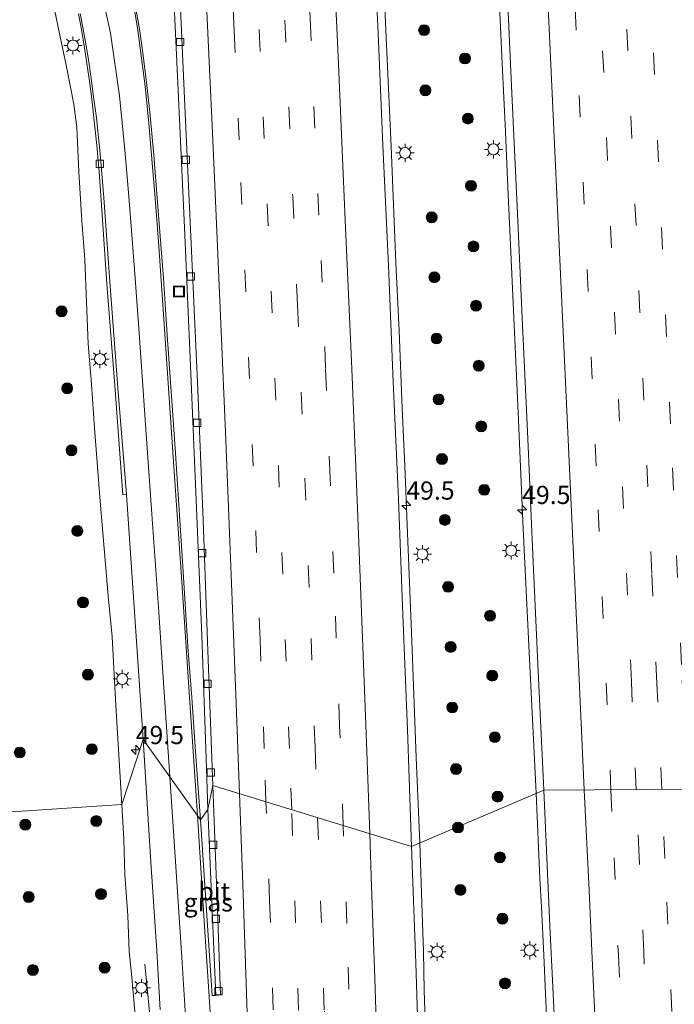
# Model space of a CAD drawing. Units: metres. Extents: x 127412 to 129371, y 462500 to 468753.
# Drawn here: x 127562 to 127652, y 465014 to 465149 of the extents above; entities that cross this region are included whole.
import ezdxf
from ezdxf.enums import TextEntityAlignment as Align

# ---------------------------------------------------------------- set-up
doc = ezdxf.new("R2010")
doc.units = ezdxf.units.M
doc.linetypes.add('VW-3-9_STREEP', pattern=[12, 3, -9])
doc.layers.get('0').update_dxf_attribs({"lineweight": 25})
for name, color, linetype, lineweight in [('B-ME-AM-KILOMETR-S-B1', 7, 'Continuous', 18), ('B-ME-BV-GELEIDECONSTRUCTIE-GELEIDERAIL-L-B1', 213, 'BV-GELEIDERAIL', 18), ('B-ME-GR-BOOM-S-B1', 93, 'Continuous', 18), ('B-ME-GW-KRUINLIJN-L-B1', 93, 'Continuous', 18), ('B-ME-IE-GRASLAND-GV-B6', 93, 'Continuous', 18), ('B-ME-IE-HULPGEOMETRIE-L-B1', 53, 'Continuous', 18), ('B-ME-IE-INRICHTINGSELEMENT-S-B1', 253, 'Continuous', 18), ('B-ME-IE-MEUBILAIR_WEGMEUBILAIR-LICHTMAST-S-B1', 8, 'Continuous', 18), ('B-ME-VH-VERH_SOORT-BITUMEN-GV-B6', 8, 'IE-TERREINAFSCHEIDING-NATUURLIJK-HOUTWAL', 18), ('B-ME-VV-KOLK-S-B1', 8, 'Continuous', 18), ('B-ME-VW-MARKERING-39STREEP-015-L-B1', 255, 'VW-3-9_STREEP', 18), ('B-ME-VW-MARKERING-STREEP-015-L-B1', 7, 'Continuous', 18)]:
    doc.layers.add(name, color=color, linetype=linetype, lineweight=lineweight)
doc.styles.add('NLCS-ISO', font='NLCS-ISO.TTF')
doc.linetypes.add('BV-GELEIDERAIL', pattern='A,10,-3,[108,NLCS.SHX,S=1,R=0,X=0,Y=0],-3', length=16)
doc.linetypes.add('IE-TERREINAFSCHEIDING-NATUURLIJK-HOUTWAL', pattern='A,7,-1.5,[67,NLCS.SHX,S=0.75,R=45,X=0,Y=0],-1.5,7,-1.5,[70,NLCS.SHX,S=0.75,R=0,X=0,Y=0],-1.5', length=20)

# ---------------------------------------------------------------- blocks, each defined once
blk = doc.blocks.new('put')
for p, q in [((0.75, 0.75), (-0.75, 0.75)), ((-0.75, 0.75), (-0.75, -0.75)), ((0.75, -0.75), (0.75, 0.75)), ((-0.75, -0.75), (0.75, -0.75))]:
    blk.add_line(p, q)
blk.add_lwpolyline([(-0.625, 0.625), (0.625, 0.625), (0.625, -0.625), (-0.625, -0.625)], close=True)
blk = doc.blocks.new('boom')
blk.add_hatch(color=256).paths.add_polyline_path([(-0.75, 0, 1), (0.75, 0, 1)])
blk.add_circle((0, 0), 0.75)
blk = doc.blocks.new('hecto')
for p, q in [((0, 0.625), (-0.625, 0)), ((0, -0.625), (0, 0.625)), ((-0.625, 0), (0.625, 0)), ((0.625, 0), (0, -0.625))]:
    blk.add_line(p, q)
blk = doc.blocks.new('kolk')
blk.add_lwpolyline([(-0.5, -0.5), (0.5, -0.5), (0.5, 0.5), (-0.5, 0.5)], close=True)
blk = doc.blocks.new('lantaarnpaal')
for p, q in [((-0.75, 0), (-1.25, 0)), ((-0.88, 0.88), (-0.53, 0.53)), ((0, 0.75), (0, 1.25)), ((0.53, 0.53), (0.88, 0.88)), ((0.75, 0), (1.25, 0)), ((-0.53, -0.53), (-0.88, -0.88)), ((0, -0.75), (0, -1.25)), ((0.53, -0.53), (0.88, -0.88))]:
    blk.add_line(p, q)
blk.add_circle((0, 0), 0.75)

msp = doc.modelspace()

# ---------------------------------------------------------------- linework, layer by layer
at = {"layer": 'B-ME-BV-GELEIDECONSTRUCTIE-GELEIDERAIL-L-B1'}
for points in [[(127612.2234, 465156.8577, 5.9482), (127612.6221, 465147.5003, 6.0406), (127613.3512, 465131.5572, 6.2235), (127614.0276, 465115.5583, 6.3816), (127614.4496, 465106.2434, 6.4182), (127614.9019, 465095.6013, 6.4888), (127615.2413, 465087.6232, 6.4939), (127615.5504, 465079.5767, 6.512), (127616.1993, 465063.6343, 6.6227), (127616.8222, 465047.6411, 6.7512), (127617.332, 465035.8937, 6.8267)], [(127633.3097, 465042.7171, 6.7943), (127632.2893, 465063.0096, 6.6986), (127631.5041, 465079.0233, 6.6047), (127630.812, 465094.9999, 6.5188), (127630.0943, 465111.0062, 6.3936), (127629.3737, 465126.9365, 6.2482), (127629.0778, 465133.5786, 6.1411), (127628.6173, 465142.911, 6.1088), (127628.0727, 465154.9141, 5.9817)], [(127637.4486, 464957.0028, 7.1456), (127637.3172, 464959.7242, 7.1576), (127637.1735, 464963.5123, 7.1426), (127636.9546, 464967.4935, 7.1293), (127636.6851, 464971.4233, 7.1425), (127636.4332, 464975.3912, 7.1231), (127636.0898, 464983.3436, 7.0966), (127635.7158, 464991.3118, 7.1047), (127635.3505, 464999.2709, 7.0441), (127635.0245, 465005.9285, 7.0138), (127634.7796, 465011.2227, 7.0036), (127634.5847, 465015.1718, 6.9737), (127634.3525, 465020.4937, 6.9266), (127634.0349, 465027.1046, 6.8935), (127633.7852, 465031.0321, 6.944), (127633.3097, 465042.7171, 6.7943)], [(127617.332, 465035.8937, 6.8267), (127617.646, 465026.3216, 6.895), (127617.7915, 465020.9885, 6.9239), (127617.9179, 465015.643, 6.9796), (127618.1773, 465007.6536, 7.0379), (127618.4498, 464999.6213, 7.0707), (127618.63, 464994.3076, 7.0784), (127618.9341, 464983.6682, 7.0791), (127619.1334, 464976.9934, 7.0517), (127619.2671, 464967.6275, 7.0708), (127619.3182, 464963.595, 7.0948), (127619.3808, 464956.2046, 7.1484), (127619.4646, 464953.4482, 7.1437)], [(127584.9172, 464945.7985, 6.3346), (127584.817, 464947.5596, 6.3367), (127584.6691, 464950.1079, 6.2916), (127584.5911, 464951.4645, 6.3049), (127584.3145, 464955.4309, 6.2842), (127583.9721, 464959.4704, 6.2801), (127583.6305, 464964.7215, 6.2954), (127583.0651, 464974.0535, 6.3219), (127582.5464, 464982.0384, 6.3326), (127582.2155, 464987.3494, 6.3293), (127581.9092, 464992.6559, 6.3005), (127581.4583, 464999.3076, 6.2556), (127580.9071, 465004.6093, 6.0282), (127580.4177, 465009.9002, 5.7589), (127579.4983, 465019.267, 5.2486)]]:
    msp.add_polyline3d(points, dxfattribs=at)
at = {"layer": 'B-ME-GW-KRUINLIJN-L-B1'}
for points in [[(127576.34, 465041.2, 4.9974), (127575.553, 465054.7941, 4.9316), (127575.0268, 465064.211, 4.8345), (127574.471, 465069.8119, 4.825), (127573.404, 465082.8476, 4.6148), (127572.5994, 465092.8648, 4.6981), (127572.1792, 465098.9086, 4.5388), (127571.7566, 465104.4518, 4.423), (127571.5011, 465110.1595, 4.409), (127571.2655, 465116.0281, 4.3156), (127570.8545, 465121.3226, 4.1924), (127570.4353, 465128.0462, 4.097), (127570.1606, 465134.1485, 4.0512), (127569.7412, 465137.3429, 3.9998), (127568.7075, 465142.6809, 3.7448), (127568.0121, 465145.9469, 3.5872), (127566.716, 465152.3387, 3.4222)], [(127578.3024, 465011.225, 5.0304), (127577.6782, 465017.926, 5.0286), (127577.3818, 465021.0098, 4.9843), (127577.1693, 465025.934, 4.9639), (127576.7851, 465031.5765, 5.0053), (127576.6342, 465036.4245, 4.9693), (127576.34, 465041.2, 4.9974)]]:
    msp.add_polyline3d(points, dxfattribs=at)
at = {"layer": 'B-ME-IE-GRASLAND-GV-B6'}
for points in [[(127634.3291, 465043.1515, 6.1396), (127616.1653, 465035.3944, 6.1639), (127615.603, 465051.4745, 6.0734), (127614.9687, 465067.2063, 5.9297), (127614.3627, 465083.1641, 5.8386), (127613.6622, 465099.2412, 5.8032), (127613.013, 465115.1907, 5.7295), (127612.2422, 465131.7006, 5.5939), (127611.598, 465147.1403, 5.4116), (127610.818, 465163.1868, 5.2485), (127610.1097, 465178.6721, 5.0893), (127609.411, 465194.8302, 4.8996), (127608.6384, 465211.0111, 4.7147), (127607.906, 465226.5135, 4.5275), (127607.2185, 465242.412, 4.3255), (127606.4839, 465258.403, 4.1395), (127605.7266, 465275.1639, 3.9237), (127604.971, 465291.0915, 3.7289), (127604.2684, 465306.5421, 3.5099), (127603.5149, 465322.4169, 3.3503), (127602.7997, 465338.1741, 3.1611), (127602.0717, 465354.121, 2.9785), (127601.3426, 465370.2334, 2.8328)], [(127619.3033, 465370.6019, 2.8104), (127620.0717, 465354.3771, 2.9666), (127620.756, 465338.6364, 3.1188), (127621.4414, 465324.7561, 3.2514), (127622.291, 465306.2733, 3.4838), (127623.0941, 465288.2512, 3.6908), (127623.9022, 465270.8874, 3.9274), (127624.6447, 465253.956, 4.1532), (127625.5281, 465235.2817, 4.4362), (127626.461, 465215.0319, 4.6545), (127627.1885, 465198.9711, 4.8487), (127627.9727, 465183.1162, 5.018), (127628.6486, 465166.9047, 5.2005), (127629.3821, 465151.0539, 5.3678), (127629.9473, 465138.8252, 5.476), (127630.69, 465123.3492, 5.6556), (127631.3849, 465108.0216, 5.7482), (127632.1372, 465091.3797, 5.8715), (127632.8374, 465075.4575, 5.9723), (127633.5878, 465059.4813, 6.0623), (127634.3291, 465043.1515, 6.1396)], [(127583.3371, 465155.899, 4.703), (127584.085, 465139.21, 4.856), (127584.986, 465120.424, 5.044), (127585.838, 465100.376, 5.207), (127586.604, 465081.894, 5.295), (127587.354, 465064.401, 5.439), (127587.963, 465047.541, 5.524), (127588.186, 465040.509, 5.529), (127587.1745, 465039.0727, 5.504), (127586.4872, 465048.4088, 5.4336), (127585.9589, 465055.853, 5.3732), (127585.4471, 465062.8518, 5.3023), (127584.7747, 465073.1478, 5.2191), (127583.7226, 465089.4096, 5.0941), (127582.5851, 465105.66, 4.9482), (127582.1059, 465113.4756, 4.7781), (127581.2422, 465123.8342, 4.6101), (127580.7362, 465130.3354, 4.4938), (127580.2439, 465135.7779, 4.4082), (127579.734, 465140.3531, 4.3126), (127579.2493, 465144.3355, 4.228), (127578.8287, 465147.3665, 4.1675), (127578.1489, 465151.2469, 4.1025)], [(127566.716, 465152.3387, 3.4222), (127568.0121, 465145.9469, 3.5872), (127568.7075, 465142.6809, 3.7448), (127569.7412, 465137.3429, 3.9998), (127570.1606, 465134.1485, 4.0512), (127570.4353, 465128.0462, 4.097), (127570.8545, 465121.3226, 4.1924), (127571.2655, 465116.0281, 4.3156), (127571.5011, 465110.1595, 4.409), (127571.7566, 465104.4518, 4.423), (127572.1792, 465098.9086, 4.5388), (127572.5994, 465092.8648, 4.6981), (127573.404, 465082.8476, 4.6148), (127574.471, 465069.8119, 4.825), (127575.0268, 465064.211, 4.8345), (127575.553, 465054.7941, 4.9316), (127576.34, 465041.2, 4.9974), (127559.1414, 465040.0362, -0.654)], [(127570.416, 465149.7429, 3.7022), (127570.8218, 465147.6183, 3.7803), (127571.2483, 465145.0779, 3.8419), (127571.5514, 465142.9473, 3.9079), (127571.8418, 465141.0785, 3.9475), (127572.1342, 465138.8006, 3.9926), (127572.3762, 465136.7995, 4.0421), (127572.5312, 465135.4755, 4.0725), (127572.9295, 465131.6497, 4.2005), (127573.2375, 465128.0372, 4.311), (127573.5103, 465124.1467, 4.3655), (127574.2997, 465112.6806, 4.556), (127575.4522, 465098.1039, 4.7461), (127576.5189, 465083.7054, 4.8947), (127576.9882, 465083.7338, 4.9782), (127578.1595, 465066.9329, 5.1201), (127579.2878, 465050.1298, 5.2416), (127576.34, 465041.2, 4.9974), (127575.553, 465054.7941, 4.9316), (127575.0268, 465064.211, 4.8345), (127574.471, 465069.8119, 4.825), (127573.404, 465082.8476, 4.6148), (127572.5994, 465092.8648, 4.6981), (127572.1792, 465098.9086, 4.5388), (127571.7566, 465104.4518, 4.423), (127571.5011, 465110.1595, 4.409), (127571.2655, 465116.0281, 4.3156), (127570.8545, 465121.3226, 4.1924), (127570.4353, 465128.0462, 4.097), (127570.1606, 465134.1485, 4.0512), (127569.7412, 465137.3429, 3.9998), (127568.7075, 465142.6809, 3.7448), (127568.0121, 465145.9469, 3.5872), (127566.716, 465152.3387, 3.4222)], [(127578.3024, 465011.225, 5.0304), (127577.6782, 465017.926, 5.0286), (127577.3818, 465021.0098, 4.9843), (127577.1693, 465025.934, 4.9639), (127576.7851, 465031.5765, 5.0053), (127576.6342, 465036.4245, 4.9693), (127576.34, 465041.2, 4.9974), (127579.2878, 465050.1298, 5.2416), (127580.396, 465032.5926, 5.3655), (127581.1469, 465021.0982, 5.4347), (127581.6418, 465012.9693, 5.4785)], [(127617.2571, 465003.3808, 6.3964), (127616.7561, 465019.3903, 6.2769), (127616.1653, 465035.3944, 6.1639), (127634.3291, 465043.1515, 6.1396), (127635.1784, 465024.512, 6.229), (127635.976, 465007.6966, 6.3064)], [(127559.1414, 465040.0362, -0.654), (127576.34, 465041.2, 4.9974), (127576.6342, 465036.4245, 4.9693), (127576.7851, 465031.5765, 5.0053), (127577.1693, 465025.934, 4.9639), (127577.3818, 465021.0098, 4.9843), (127577.6782, 465017.926, 5.0286), (127578.3024, 465011.225, 5.0304)], [(127588.186, 465040.509, 5.529), (127589.2895, 465014.9747, 5.6541), (127588.7687, 465014.9759, 5.6679), (127588.308, 465021.8201, 5.6184), (127587.1745, 465039.0727, 5.504), (127588.186, 465040.509, 5.529)]]:
    msp.add_polyline3d(points, dxfattribs=at)
at = {"layer": 'B-ME-IE-HULPGEOMETRIE-L-B1'}
msp.add_polyline3d([(127775.7203, 465029.1668, 0.3821), (127774.246, 465029.24, 0.2703), (127773.9017, 465029.2603, 0.3362), (127769.1452, 465029.5403, -0.2917), (127763.4311, 465029.8766, -0.4467), (127755.481, 465033.037, -0.2334), (127754.083, 465036.551, -0.201), (127745.0257, 465035.9941, -0.4099), (127735.548, 465037.372, -0.987), (127734.2056, 465038.0991, -1.578), (127712.1254, 465040.6445, -1.5757), (127711.153, 465040.189, -1.008), (127690.167, 465030.2457, -0.5091), (127671.956, 465037.235, 5.089), (127669.0385, 465043.3846, 5.3387), (127634.3291, 465043.1515, 6.1396), (127616.1653, 465035.3944, 6.1639), (127588.885, 465043.772, 5.5144), (127588.186, 465040.509, 5.529), (127587.1745, 465039.0727, 5.504), (127579.2878, 465050.1298, 5.2416), (127576.34, 465041.2, 4.9974), (127559.1414, 465040.0362, -0.654)], dxfattribs=at)
at = {"layer": 'B-ME-VH-VERH_SOORT-BITUMEN-GV-B6'}
for points in [[(127615.603, 465051.4745, 6.0734), (127616.1653, 465035.3944, 6.1639), (127588.885, 465043.772, 5.5144), (127588.1834, 465062.3138, 5.3491), (127587.5285, 465080.2196, 5.2204), (127586.7405, 465099.1628, 5.1475), (127585.8244, 465119.161, 5.0305), (127585.0295, 465137.1217, 4.8368), (127584.093, 465157.7332, 4.6647), (127583.2394, 465176.1739, 4.4414), (127582.3553, 465196.8942, 4.2245), (127581.4229, 465216.7085, 3.9614), (127580.814, 465229.439, 3.8018), (127580.5069, 465236.0461, 3.7076), (127579.722, 465254.1081, 3.4849), (127578.8715, 465272.3606, 3.2467), (127577.9543, 465291.9841, 3.0122), (127577.0969, 465310.7365, 2.7906), (127576.167, 465330.7957, 2.5201), (127575.4291, 465348.3762, 2.3452), (127574.4739, 465367.9893, 2.1386), (127573.6545, 465385.1362, 1.997)], [(127573.6545, 465385.1362, 1.997), (127574.4739, 465367.9893, 2.1386), (127575.4291, 465348.3762, 2.3452), (127576.167, 465330.7957, 2.5201), (127577.0969, 465310.7365, 2.7906), (127577.9543, 465291.9841, 3.0122), (127578.8715, 465272.3606, 3.2467), (127579.722, 465254.1081, 3.4849), (127580.5069, 465236.0461, 3.7076), (127580.814, 465229.439, 3.8018), (127581.4229, 465216.7085, 3.9614), (127582.3553, 465196.8942, 4.2245), (127583.2394, 465176.1739, 4.4414), (127584.093, 465157.7332, 4.6647), (127585.0295, 465137.1217, 4.8368), (127585.8244, 465119.161, 5.0305), (127586.7405, 465099.1628, 5.1475), (127587.5285, 465080.2196, 5.2204), (127588.1834, 465062.3138, 5.3491), (127588.885, 465043.772, 5.5144)], [(127588.885, 465043.772, 5.5144), (127588.186, 465040.509, 5.529), (127587.963, 465047.541, 5.524), (127587.354, 465064.401, 5.439), (127586.604, 465081.894, 5.295), (127585.838, 465100.376, 5.207), (127584.986, 465120.424, 5.044), (127584.085, 465139.21, 4.856), (127583.3371, 465155.899, 4.703), (127581.967, 465185.471, 4.371), (127581.477, 465195.806, 4.215), (127581.275, 465199.828, 4.186), (127580.4, 465219.73, 3.946), (127579.547, 465238.35, 3.698), (127578.718, 465256.882, 3.441), (127577.972, 465275.096, 3.217), (127577.041, 465294.139, 2.987), (127576.202, 465312.729, 2.816), (127575.323, 465332.084, 2.579), (127574.323, 465352.553, 2.347), (127573.459, 465371.887, 2.145)], [(127601.3426, 465370.2334, 2.8328), (127602.0717, 465354.121, 2.9785), (127602.7997, 465338.1741, 3.1611), (127603.5149, 465322.4169, 3.3503), (127604.2684, 465306.5421, 3.5099), (127604.971, 465291.0915, 3.7289), (127605.7266, 465275.1639, 3.9237), (127606.4839, 465258.403, 4.1395), (127607.2185, 465242.412, 4.3255), (127607.906, 465226.5135, 4.5275), (127608.6384, 465211.0111, 4.7147), (127609.411, 465194.8302, 4.8996), (127610.1097, 465178.6721, 5.0893), (127610.818, 465163.1868, 5.2485), (127611.598, 465147.1403, 5.4116), (127612.2422, 465131.7006, 5.5939), (127613.013, 465115.1907, 5.7295), (127613.6622, 465099.2412, 5.8032), (127614.3627, 465083.1641, 5.8386), (127614.9687, 465067.2063, 5.9297), (127615.603, 465051.4745, 6.0734)], [(127578.1489, 465151.2469, 4.1025), (127578.8287, 465147.3665, 4.1675), (127579.2493, 465144.3355, 4.228), (127579.734, 465140.3531, 4.3126), (127580.2439, 465135.7779, 4.4082), (127580.7362, 465130.3354, 4.4938), (127581.2422, 465123.8342, 4.6101), (127582.1059, 465113.4756, 4.7781), (127582.5851, 465105.66, 4.9482), (127583.7226, 465089.4096, 5.0941), (127584.7747, 465073.1478, 5.2191), (127585.4471, 465062.8518, 5.3023), (127585.9589, 465055.853, 5.3732), (127586.4872, 465048.4088, 5.4336), (127587.1745, 465039.0727, 5.504), (127579.2878, 465050.1298, 5.2416), (127578.1595, 465066.9329, 5.1201), (127576.9882, 465083.7338, 4.9782), (127575.8242, 465098.3806, 4.8397), (127574.6999, 465112.973, 4.5644), (127573.9035, 465124.539, 4.4155), (127573.3974, 465130.5285, 4.277), (127572.8688, 465135.4935, 4.1318), (127572.4871, 465138.3569, 4.0592), (127572.1553, 465140.8878, 3.9929), (127571.7675, 465143.4917, 3.9244), (127571.2724, 465146.4047, 3.8463), (127570.6465, 465149.7965, 3.7918)], [(127669.0385, 465043.3846, 5.3387), (127634.3291, 465043.1515, 6.1396), (127633.5878, 465059.4813, 6.0623), (127632.8374, 465075.4575, 5.9723), (127632.1372, 465091.3797, 5.8715), (127631.3849, 465108.0216, 5.7482), (127630.69, 465123.3492, 5.6556), (127629.9473, 465138.8252, 5.476), (127629.3821, 465151.0539, 5.3678)], [(127570.6465, 465149.7965, 3.7918), (127571.2724, 465146.4047, 3.8463), (127571.7675, 465143.4917, 3.9244), (127572.1553, 465140.8878, 3.9929), (127572.4871, 465138.3569, 4.0592), (127572.8688, 465135.4935, 4.1318), (127573.3974, 465130.5285, 4.277), (127573.9035, 465124.539, 4.4155), (127574.6999, 465112.973, 4.5644), (127575.8242, 465098.3806, 4.8397), (127576.9882, 465083.7338, 4.9782), (127576.5189, 465083.7054, 4.8947), (127575.4522, 465098.1039, 4.7461), (127574.2997, 465112.6806, 4.556), (127573.5103, 465124.1467, 4.3655), (127573.2375, 465128.0372, 4.311), (127572.9295, 465131.6497, 4.2005), (127572.5312, 465135.4755, 4.0725), (127572.3762, 465136.7995, 4.0421), (127572.1342, 465138.8006, 3.9926), (127571.8418, 465141.0785, 3.9475), (127571.5514, 465142.9473, 3.9079), (127571.2483, 465145.0779, 3.8419), (127570.8218, 465147.6183, 3.7803), (127570.416, 465149.7429, 3.7022)], [(127581.6418, 465012.9693, 5.4785), (127581.1469, 465021.0982, 5.4347), (127580.396, 465032.5926, 5.3655), (127579.2878, 465050.1298, 5.2416), (127587.1745, 465039.0727, 5.504), (127588.308, 465021.8201, 5.6184), (127588.7687, 465014.9759, 5.6679)], [(127589.9042, 465015.0375, 5.6612), (127589.2895, 465014.9747, 5.6541), (127588.186, 465040.509, 5.529), (127588.885, 465043.772, 5.5144), (127589.5441, 465025.4855, 5.5854), (127589.8768, 465016.3053, 5.6569), (127589.9042, 465015.0375, 5.6612)], [(127588.7687, 465014.9759, 5.6679), (127589.2895, 465014.9747, 5.6541), (127589.9042, 465015.0375, 5.6612), (127589.8768, 465016.3053, 5.6569), (127589.5441, 465025.4855, 5.5854), (127588.885, 465043.772, 5.5144), (127616.1653, 465035.3944, 6.1639), (127616.7561, 465019.3903, 6.2769), (127617.2571, 465003.3808, 6.3964)], [(127635.976, 465007.6966, 6.3064), (127635.1784, 465024.512, 6.229), (127634.3291, 465043.1515, 6.1396), (127669.0385, 465043.3846, 5.3387), (127668.9333, 465029.0252, 5.3813), (127668.8756, 465016.3731, 5.4757), (127668.708, 465009.3803, 5.5007)]]:
    msp.add_polyline3d(points, dxfattribs=at)
at = {"layer": 'B-ME-VW-MARKERING-39STREEP-015-L-B1'}
for points in [[(127625.7254, 465432.9156, 2.0238), (127625.9841, 465427.4541, 2.0859), (127626.4731, 465416.655, 2.1924), (127627.5581, 465392.8344, 2.3487), (127628.8022, 465365.7576, 2.6431), (127629.7529, 465344.9151, 2.8663), (127630.3143, 465332.8491, 3.0381), (127630.8366, 465321.0766, 3.1921), (127631.9354, 465297.2016, 3.4654), (127633.0481, 465273.1625, 3.7309), (127634.2813, 465246.1529, 4.1165), (127635.3668, 465222.3882, 4.4501), (127636.4653, 465198.4118, 4.7234), (127637.5819, 465174.4985, 4.975), (127638.6693, 465150.5253, 5.2346), (127639.7705, 465126.6216, 5.4605), (127640.8708, 465102.6298, 5.6438), (127641.8173, 465081.6425, 5.8234), (127642.3696, 465069.7262, 5.9033), (127642.9005, 465057.8612, 5.9255), (127643.5649, 465043.2135, 5.9652)], [(127647.043, 465043.2369, 5.901), (127646.3847, 465058.0298, 5.8008), (127645.859, 465069.9304, 5.7621), (127645.2986, 465081.8282, 5.7328), (127644.7415, 465093.8076, 5.6153), (127644.2078, 465105.7858, 5.5284), (127643.6682, 465117.6077, 5.4321), (127643.1135, 465129.7553, 5.3504), (127642.5722, 465141.6952, 5.2404), (127641.46, 465165.8364, 4.9945), (127640.3567, 465189.5688, 4.7525), (127639.2715, 465213.4894, 4.4534), (127638.3061, 465234.458, 4.1827), (127637.2028, 465258.3414, 3.8757), (127636.1299, 465282.2166, 3.5123), (127635.0033, 465306.1532, 3.291), (127633.9192, 465330.0267, 2.9655), (127632.816, 465354.0005, 2.6637), (127632.1401, 465368.939, 2.5298), (127631.0371, 465393.003, 2.2526), (127629.9411, 465416.7838, 2.1059), (127629.451, 465427.7494, 1.9881), (127629.2423, 465432.2305, 1.9521)], [(127650.547, 465043.2604, 5.7939), (127649.8839, 465057.7864, 5.7434), (127649.1836, 465072.9191, 5.7168), (127648.6589, 465084.7805, 5.604), (127648.1081, 465096.708, 5.5055), (127647.5623, 465108.7839, 5.428), (127647.0184, 465120.6665, 5.3159), (127646.4395, 465132.681, 5.2649), (127645.4998, 465153.701, 5.0298), (127644.254, 465180.6816, 4.7846), (127643.2477, 465202.7678, 4.4728), (127642.0695, 465228.6633, 4.1425), (127641.526, 465240.6247, 4.0122), (127640.5752, 465261.104, 3.7214), (127639.6337, 465280.6642, 3.4702), (127639.3328, 465288.1263, 3.3713), (127637.8175, 465321.1101, 3.0034), (127636.7224, 465345.1341, 2.7071), (127635.4809, 465372.2347, 2.4145), (127634.4414, 465394.6293, 2.1677), (127633.4018, 465417.2558, 1.9851), (127632.9831, 465426.3157, 1.8705), (127632.7478, 465431.5476, 1.844)], [(127654.0411, 465043.2839, 5.7083), (127653.2604, 465060.3936, 5.6433), (127652.7249, 465072.373, 5.5897), (127652.152, 465084.4169, 5.5155), (127651.7623, 465093.4396, 5.436), (127651.2037, 465105.4414, 5.3417), (127650.6485, 465117.4346, 5.2692), (127650.101, 465129.418, 5.1659), (127647.9086, 465177.3841, 4.6965), (127646.801, 465201.3847, 4.4094), (127645.7038, 465225.3895, 4.11), (127645.0199, 465240.3425, 3.9112), (127643.5075, 465273.3611, 3.4621), (127642.3922, 465297.3985, 3.2226), (127641.3021, 465321.393, 2.9087), (127640.7465, 465333.4314, 2.7601), (127638.9806, 465372.332, 2.3285), (127638.0665, 465391.7646, 2.1625), (127636.8814, 465417.6483, 1.9212), (127636.2756, 465430.8604, 1.8024)], [(127606.7832, 465038.2756, 6.008), (127606.2844, 465052.0262, 5.9099), (127605.8325, 465064.0644, 5.7822), (127605.4926, 465072.9434, 5.7012), (127604.9851, 465086.0241, 5.6407), (127604.3625, 465101.0935, 5.6148), (127603.8668, 465112.8828, 5.5609), (127603.4477, 465122.1062, 5.4829), (127602.8946, 465134.0509, 5.4228), (127602.3222, 465147.1259, 5.2612), (127601.6943, 465160.941, 5.0882), (127600.7356, 465181.8348, 4.8695), (127600.0571, 465196.6125, 4.6938), (127598.9595, 465220.4155, 4.4162), (127597.8679, 465244.3188, 4.1221), (127596.9336, 465264.9535, 3.864), (127595.8284, 465288.8162, 3.5406), (127594.5824, 465315.8329, 3.2568), (127594.0469, 465327.5667, 3.157), (127593.4839, 465339.7034, 2.9597), (127592.386, 465363.5254, 2.7189), (127591.2865, 465387.4047, 2.4828), (127589.8171, 465420.1353, 2.1506), (127589.3447, 465430.3226, 2.0445)], [(127585.9272, 465428.8846, 1.976), (127586.1895, 465423.1346, 2.0531), (127587.2696, 465399.2355, 2.2464), (127588.3451, 465375.3454, 2.5237), (127589.5904, 465348.3864, 2.7826), (127590.7112, 465324.514, 3.032), (127591.6603, 465303.6743, 3.3073), (127592.7624, 465279.8668, 3.5959), (127593.8489, 465256.1358, 3.896), (127595.0672, 465229.0749, 4.2113), (127596.0157, 465208.4281, 4.4945), (127596.5805, 465196.49, 4.6001), (127597.3712, 465179.1974, 4.781), (127598.2156, 465160.8558, 5.0053), (127599.2952, 465136.9598, 5.2597), (127599.8419, 465124.6345, 5.4246), (127600.5104, 465109.7814, 5.4751), (127601.5075, 465085.9889, 5.5638), (127602.3599, 465063.9834, 5.7177), (127602.9241, 465049.0327, 5.8632), (127603.2674, 465039.3553, 5.9137)], [(127599.7087, 465040.4481, 5.8198), (127599.3825, 465048.8662, 5.7489), (127598.9349, 465060.8425, 5.6552), (127598.471, 465072.7901, 5.5741), (127597.9967, 465084.7402, 5.5228), (127597.5016, 465096.7145, 5.4517), (127596.996, 465108.6735, 5.4138), (127596.491, 465120.6819, 5.3365), (127595.9398, 465132.6131, 5.2143), (127595.3755, 465144.5986, 5.0699), (127594.8486, 465156.5144, 4.9889), (127594.1586, 465171.5166, 4.8006), (127593.0724, 465195.4501, 4.544), (127592.1636, 465215.8306, 4.2834), (127591.6168, 465227.8005, 4.1381), (127590.9336, 465242.7512, 3.924), (127588.7382, 465290.5745, 3.3545), (127587.2252, 465323.4299, 2.9854), (127586.5485, 465338.3799, 2.8025), (127585.5807, 465359.2676, 2.5641), (127584.3602, 465386.2189, 2.2761), (127583.4034, 465407.123, 2.0975), (127582.4603, 465427.4259, 1.9206)], [(127596.1693, 465041.535, 5.72), (127595.9278, 465048.8501, 5.6939), (127595.358, 465063.8099, 5.5641), (127594.4046, 465087.6251, 5.4136), (127593.406, 465111.599, 5.3175), (127592.4624, 465132.4332, 5.1486), (127591.7933, 465147.4135, 5.0394), (127590.8515, 465168.2337, 4.7694), (127589.747, 465192.1185, 4.5359), (127588.6458, 465216.1186, 4.1844), (127588.0989, 465228.013, 4.0649), (127586.4579, 465263.8676, 3.5927), (127584.6621, 465302.681, 3.1437), (127583.5725, 465326.5831, 2.8358), (127582.5949, 465347.5161, 2.5698), (127581.5216, 465371.3431, 2.3515), (127579.8696, 465407.238, 1.9764), (127579.0049, 465425.972, 1.8125)], [(127643.5649, 465043.2135, 5.9652), (127643.9952, 465033.8606, 6.011), (127644.6031, 465020.4775, 6.118), (127645.0944, 465010.0336, 6.1416), (127645.7161, 464996.4111, 6.2028), (127646.2313, 464985.0942, 6.2383), (127646.82, 464971.7196, 6.2641), (127647.2814, 464962.2939, 6.2198), (127647.4201, 464958.3814, 6.2182)], [(127650.889, 464958.9775, 6.149), (127650.3275, 464971.4361, 6.163), (127649.8071, 464983.3678, 6.1492), (127649.1224, 464998.3715, 6.1092), (127648.7213, 465007.2696, 6.0779), (127648.0763, 465020.9577, 6.0011), (127647.4581, 465034.0078, 5.9521), (127647.043, 465043.2369, 5.901)], [(127654.3209, 464959.5672, 6.0679), (127654.1233, 464964.8432, 6.0615), (127653.6108, 464976.8035, 6.0441), (127653.0352, 464988.832, 6.0514), (127652.4924, 465000.7858, 6.0068), (127651.9523, 465012.7816, 5.9474), (127651.4096, 465024.7562, 5.8818), (127650.981, 465033.7848, 5.8574), (127650.547, 465043.2604, 5.7939)], [(127599.117, 464948.9427, 5.975), (127598.9216, 464956.2833, 5.9791), (127598.5733, 464968.2299, 5.9899), (127598.2293, 464980.1816, 5.941), (127597.8649, 464992.1079, 5.9839), (127597.4683, 465004.1108, 5.9304), (127597.1726, 465013.0062, 5.8906), (127596.6696, 465027.9763, 5.81), (127596.1693, 465041.535, 5.72)], [(127602.5462, 464949.702, 6.0553), (127602.388, 464956.1196, 6.0732), (127602.1214, 464965.1227, 6.0873), (127601.7867, 464977.0783, 6.1013), (127601.4228, 464989.0257, 6.1297), (127601.0345, 465000.9895, 6.0369), (127600.6457, 465012.9615, 5.979), (127600.2414, 465024.9372, 5.9657), (127599.7087, 465040.4481, 5.8198)], [(127603.2674, 465039.3553, 5.9137), (127603.6769, 465027.9463, 6.0051), (127604.1917, 465012.8113, 6.0818), (127604.5991, 465000.8423, 6.1463), (127604.9874, 464988.9527, 6.1689), (127605.2489, 464980.07, 6.1677), (127605.6133, 464968.1738, 6.1609), (127605.9234, 464957.8578, 6.1251), (127606.1065, 464950.4903, 6.1322)], [(127609.5477, 464951.2523, 6.2365), (127609.4742, 464954.7471, 6.2644), (127609.1727, 464965.0469, 6.2407), (127608.8268, 464976.9701, 6.2505), (127608.4532, 464988.959, 6.2454), (127607.9688, 465003.8404, 6.2159), (127607.5713, 465015.829, 6.1652), (127607.2752, 465024.8284, 6.108), (127606.7832, 465038.2756, 6.008)]]:
    msp.add_polyline3d(points, dxfattribs=at)
at = {"layer": 'B-ME-VW-MARKERING-STREEP-015-L-B1'}
for points in [[(127639.9147, 465043.189, 6.059), (127638.7607, 465068.5116, 5.9849), (127637.6557, 465092.2643, 5.818), (127636.5613, 465116.0248, 5.6573), (127635.5107, 465138.8007, 5.4666), (127634.3669, 465163.5749, 5.2476), (127633.3346, 465186.3881, 4.9425), (127632.2173, 465211.2284, 4.6284), (127631.1717, 465234.0101, 4.3659), (127630.0747, 465257.8425, 4.074), (127628.939, 465282.7011, 3.7042), (127627.8396, 465306.5834, 3.4376), (127626.8936, 465327.2921, 3.1571), (127625.6182, 465355.2331, 2.829), (127624.5503, 465379.0307, 2.5767), (127623.4384, 465402.8408, 2.416), (127622.0157, 465433.6382, 2.0837)], [(127592.8742, 465431.8076, 2.1156), (127593.3194, 465422.0836, 2.2219), (127594.1844, 465402.8435, 2.4466), (127594.667, 465392.1114, 2.5676), (127595.446, 465374.946, 2.718), (127596.4373, 465353.5403, 2.919), (127597.7861, 465324.6584, 3.2213), (127598.6086, 465306.5246, 3.4448), (127599.3959, 465289.3789, 3.6554), (127600.1802, 465272.3163, 3.8918), (127600.9073, 465256.2412, 4.064), (127601.5507, 465242.3282, 4.2336), (127602.1332, 465229.5042, 4.4), (127602.6633, 465217.767, 4.5692), (127603.4629, 465200.6146, 4.7296), (127604.9003, 465169.6065, 5.0742), (127606.0692, 465143.9063, 5.3621), (127606.5054, 465134.2341, 5.4602), (127607.0718, 465121.4141, 5.5857), (127607.96, 465100.9951, 5.6999), (127608.7331, 465081.8113, 5.7462), (127609.8759, 465052.1714, 5.9728), (127610.4232, 465037.1578, 6.0676)], [(127592.5492, 465042.6468, 5.6425), (127592.0867, 465055.0621, 5.5099), (127591.5869, 465068.0311, 5.4227), (127591.0371, 465081.9833, 5.3496), (127590.6021, 465092.3247, 5.3144), (127590.0251, 465106.1322, 5.249), (127589.4805, 465118.8414, 5.1379), (127588.8019, 465133.3943, 5.0198), (127587.462, 465162.862, 4.7571), (127586.6752, 465179.8944, 4.5574), (127586.0761, 465193.137, 4.3928), (127585.5292, 465204.94, 4.2473), (127584.9365, 465217.9188, 4.0772), (127584.4061, 465229.1574, 3.9223), (127583.5692, 465247.6401, 3.7062), (127582.2147, 465277.7541, 3.3311), (127580.6882, 465310.8001, 2.9252), (127579.9611, 465326.7141, 2.7005), (127578.8304, 465351.2188, 2.4574), (127577.6923, 465375.6936, 2.1947), (127575.6525, 465420.4437, 1.7689), (127575.4554, 465424.4786, 1.7371)], [(127582.9539, 465044.99, 5.4336), (127582.0433, 465058.6222, 5.3203), (127581.3914, 465068.2305, 5.257), (127580.4968, 465081.0269, 5.1176), (127579.666, 465092.7418, 5.0084), (127578.6855, 465106.567, 4.8349), (127578.15, 465114.0472, 4.6939), (127577.6887, 465120.005, 4.6243), (127577.3041, 465124.6848, 4.5332), (127576.763, 465131.099, 4.385), (127576.0511, 465138.4968, 4.2187), (127574.8092, 465147.0772, 4.029), (127573.0389, 465155.3718, 3.8024)], [(127586.7529, 465039.6638, 5.4854), (127585.7136, 465055.239, 5.4036), (127584.5495, 465072.3933, 5.283), (127583.3832, 465089.5636, 5.1068), (127582.1115, 465107.8302, 4.9175), (127581.3852, 465118.5098, 4.7396), (127580.8815, 465124.9702, 4.6242), (127580.4432, 465130.3251, 4.5177), (127580.0501, 465134.6729, 4.4332), (127579.5455, 465139.8118, 4.334), (127578.5336, 465147.8412, 4.1904), (127577.9324, 465151.3594, 4.1167)], [(127589.0011, 464946.7027, 5.7148), (127588.6744, 464952.331, 5.7093), (127588.3417, 464958.2801, 5.7418), (127587.7621, 464968.2374, 5.7097), (127587.0602, 464980.1704, 5.7554), (127586.3197, 464992.0791, 5.7152), (127585.8508, 464999.8079, 5.6845), (127585.1795, 465010.639, 5.6022), (127584.5865, 465020.1503, 5.6014), (127583.7061, 465034.0428, 5.5097), (127582.9539, 465044.99, 5.4336)], [(127595.5192, 464948.146, 5.8719), (127595.2373, 464958.1854, 5.8989), (127595.0162, 464966.5685, 5.9093), (127594.7578, 464974.9715, 5.903), (127594.4921, 464984.1064, 5.9208), (127594.3051, 464990.2467, 5.8796), (127594.0082, 464999.5531, 5.86), (127593.6714, 465009.832, 5.7866), (127593.4125, 465017.9309, 5.7755), (127592.9978, 465030.24, 5.7106), (127592.5492, 465042.6468, 5.6425)], [(127643.8222, 464957.7632, 6.3249), (127643.4629, 464965.9574, 6.3136), (127643.1616, 464972.6541, 6.3301), (127642.886, 464978.8271, 6.3276), (127642.5009, 464987.0576, 6.3428), (127642.1452, 464995.3063, 6.3065), (127641.678, 465005.6052, 6.2421), (127641.0404, 465019.0264, 6.1612), (127640.5702, 465029.3534, 6.1295), (127639.9147, 465043.189, 6.059)], [(127592.3647, 464947.4475, 5.7914), (127592.0556, 464953.0997, 5.8038), (127591.6491, 464960.2008, 5.8075), (127591.261, 464967.4008, 5.8061), (127590.8439, 464974.388, 5.8086), (127590.1645, 464985.4713, 5.8091), (127589.4589, 464997.1398, 5.7217), (127588.8013, 465007.5718, 5.6957), (127588.3155, 465015.5262, 5.6731), (127587.8234, 465023.0464, 5.6262), (127587.2734, 465031.6977, 5.5517), (127586.7529, 465039.6638, 5.4854)], [(127610.4232, 465037.1578, 6.0676), (127610.6814, 465029.9332, 6.1368), (127611.1191, 465017.2669, 6.223), (127611.6366, 465001.4002, 6.3), (127612.052, 464988.7022, 6.3553), (127612.4379, 464976.0561, 6.3594), (127612.8082, 464963.3173, 6.347), (127613.1182, 464952.0429, 6.3364)]]:
    msp.add_polyline3d(points, dxfattribs=at)

# ---------------------------------------------------------------- block references
at = {"layer": 'B-ME-AM-KILOMETR-S-B1', "rotation": 90}
for p in [(127615.4585, 465082.2592, 6.5195), (127631.3775, 465081.6612, 6.598), (127578.2711, 465048.6907, 5.1785)]:
    msp.add_blockref('hecto', p, dxfattribs=at)
at = {"layer": 'B-ME-GR-BOOM-S-B1', "rotation": 90}
for p in [(127617.8929, 465147.5074, 5.1025), (127623.5139, 465143.6146, 5.134), (127618.0726, 465139.2471, 5.1453), (127623.9112, 465135.3617, 5.1298), (127624.3441, 465126.1381, 5.2904), (127618.9493, 465121.809, 5.2188), (127624.6792, 465117.8206, 5.266), (127619.3137, 465113.5738, 5.2918), (127625.0408, 465109.6644, 5.227), (127568.0856, 465108.9015, 3.1878), (127619.5963, 465105.1728, 5.3746), (127625.3989, 465101.4344, 5.3621), (127568.8516, 465098.3304, 3.348), (127619.8865, 465096.8005, 5.3907), (127625.7462, 465093.1045, 5.3539), (127569.4484, 465089.812, 3.5369), (127620.3599, 465088.623, 5.4183), (127626.1695, 465084.3934, 5.4165), (127620.7462, 465080.2635, 5.3048), (127570.2329, 465078.7522, 3.4515), (127621.1926, 465071.0742, 5.4945), (127571.0226, 465068.9251, 3.5514), (127626.9685, 465067.1047, 5.5654), (127621.5485, 465062.8186, 5.495), (127571.7057, 465059.0051, 3.5703), (127627.2566, 465058.8866, 5.7118), (127621.76, 465054.5051, 5.5503), (127627.6135, 465050.4245, 5.6661), (127572.2329, 465048.7845, 3.6407), (127562.33, 465048.3187, 0.3603), (127622.2891, 465046.0519, 6.1164), (127628.0009, 465042.2636, 5.7877), (127563.0981, 465038.4086, 0.4498), (127572.8442, 465038.9041, 3.6268), (127622.5541, 465038.0185, 5.92), (127628.3169, 465033.9172, 5.8391), (127563.5713, 465028.4812, 0.4469), (127573.4959, 465028.8791, 3.7707), (127622.8845, 465029.4518, 5.8892), (127628.6571, 465025.5074, 5.8831), (127564.1387, 465018.4486, 0.4637), (127573.995, 465018.778, 3.6759), (127629.0161, 465016.613, 5.8428)]:
    msp.add_blockref('boom', p, dxfattribs=at)
at = {"layer": 'B-ME-IE-INRICHTINGSELEMENT-S-B1', "rotation": 90}
msp.add_blockref('put', (127584.2178, 465111.6264, 4.9715), dxfattribs=at)
at = {"layer": 'B-ME-IE-MEUBILAIR_WEGMEUBILAIR-LICHTMAST-S-B1', "rotation": 90}
for p in [(127569.6466, 465145.3998, 3.8308), (127615.2792, 465130.6501, 5.4087), (127627.4256, 465131.1451, 5.4585), (127573.3569, 465102.3424, 4.6665), (127617.6714, 465075.5557, 5.5971), (127629.8582, 465076.0527, 5.7508), (127576.4148, 465058.4153, 4.9901), (127632.4156, 465021.1622, 6.0851), (127619.6709, 465020.9507, 6.1917), (127579.0413, 465016.0117, 5.1772)]:
    msp.add_blockref('lantaarnpaal', p, dxfattribs=at)
at = {"layer": 'B-ME-VV-KOLK-S-B1', "rotation": 90}
for p in [(127584.3879, 465145.885, 4.7135), (127573.3504, 465129.1456, 4.2631), (127585.1534, 465129.719, 4.8725), (127585.8341, 465113.6686, 4.9797), (127586.73, 465093.6, 5.0889), (127587.4149, 465075.7022, 5.1931), (127588.1548, 465057.762, 5.335), (127588.5909, 465045.5671, 5.4158), (127588.9082, 465035.6363, 5.4877), (127589.2635, 465025.4722, 5.5336), (127589.6387, 465015.5646, 5.5886)]:
    msp.add_blockref('kolk', p, dxfattribs=at)

# ---------------------------------------------------------------- texts
at = {"layer": 'B-ME-AM-KILOMETR-S-B1', "ltscale": 0.2, "style": 'NLCS-ISO'}
for p in [(127615.4585, 465082.2592, 6.5195), (127631.3775, 465081.6612, 6.598), (127578.2711, 465048.6907, 5.1785)]:
    msp.add_text('49.5', height=2.5, dxfattribs=at).set_placement(p, align=Align.BOTTOM_LEFT)
at = {"layer": 'B-ME-IE-GRASLAND-GV-B6', "ltscale": 0.2, "style": 'NLCS-ISO'}
msp.add_text('gras', height=2.5, dxfattribs=at).set_placement((127588.232, 465027.7418), align=Align.MIDDLE_CENTER)
at = {"layer": 'B-ME-VH-VERH_SOORT-BITUMEN-GV-B6', "ltscale": 0.2, "style": 'NLCS-ISO'}
msp.add_text('bit', height=2.5, dxfattribs=at).set_placement((127589.0635, 465029.2522), align=Align.MIDDLE_CENTER)

doc.saveas('drawing.dxf')
